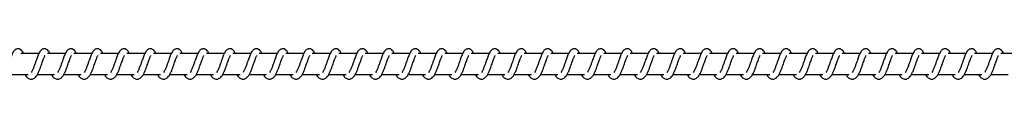
# Model space of a CAD drawing. Units: millimetres. Extents: x -21427 to 22888, y -3372 to 6360.
# Drawn here: x 19473 to 19938, y 4352 to 4366 of the extents above; entities that cross this region are included whole.
import ezdxf

# ---------------------------------------------------------------- set-up
doc = ezdxf.new("R2010")
doc.units = ezdxf.units.MM
doc.layers.add('Toestel 2D', color=7, linetype='Continuous', lineweight=20)

# ---------------------------------------------------------------- blocks, each defined once
blk = doc.blocks.new('VPL-14-RB1386H-40')
at = {"layer": 'Toestel 2D', "linetype": 'Continuous', "lineweight": 25}
for p, q in [((19482.1, 4364.21), (19473.61, 4364.21)), ((19494.6, 4364.21), (19486.11, 4364.21)), ((19507.11, 4364.21), (19498.62, 4364.21)), ((19519.62, 4364.21), (19511.13, 4364.21)), ((19532.13, 4364.21), (19523.63, 4364.21)), ((19544.63, 4364.21), (19536.14, 4364.21)), ((19557.14, 4364.21), (19548.65, 4364.21)), ((19569.65, 4364.21), (19561.15, 4364.21)), ((19582.15, 4364.21), (19573.66, 4364.21)), ((19594.66, 4364.21), (19586.16, 4364.21)), ((19607.16, 4364.21), (19598.67, 4364.21)), ((19619.67, 4364.21), (19611.18, 4364.21)), ((19632.18, 4364.21), (19623.69, 4364.21)), ((19644.68, 4364.21), (19636.19, 4364.21)), ((19657.19, 4364.21), (19648.7, 4364.21)), ((19669.7, 4364.21), (19661.21, 4364.21)), ((19682.2, 4364.21), (19673.71, 4364.21)), ((19694.71, 4364.21), (19686.22, 4364.21)), ((19707.22, 4364.21), (19698.72, 4364.21)), ((19719.72, 4364.21), (19711.23, 4364.21)), ((19732.23, 4364.21), (19723.74, 4364.21)), ((19744.74, 4364.21), (19736.24, 4364.21)), ((19757.24, 4364.21), (19748.75, 4364.21)), ((19769.75, 4364.21), (19761.26, 4364.21)), ((19782.26, 4364.21), (19773.76, 4364.21)), ((19794.76, 4364.21), (19786.27, 4364.21)), ((19807.27, 4364.21), (19798.78, 4364.21)), ((19819.78, 4364.21), (19811.29, 4364.21)), ((19832.28, 4364.21), (19823.79, 4364.21)), ((19844.79, 4364.21), (19836.3, 4364.21)), ((19857.3, 4364.21), (19848.8, 4364.21)), ((19869.8, 4364.21), (19861.31, 4364.21)), ((19882.31, 4364.21), (19873.82, 4364.21)), ((19894.82, 4364.21), (19886.32, 4364.21)), ((19907.32, 4364.21), (19898.83, 4364.21)), ((19919.83, 4364.21), (19911.34, 4364.21)), ((19932.34, 4364.21), (19923.84, 4364.21)), ((19944.84, 4364.21), (19936.35, 4364.21)), ((19468.81, 4354.21), (19477.02, 4354.21)), ((19481.31, 4354.21), (19489.53, 4354.21)), ((19493.82, 4354.21), (19502.04, 4354.21)), ((19506.33, 4354.21), (19514.54, 4354.21)), ((19518.83, 4354.21), (19527.05, 4354.21)), ((19531.34, 4354.21), (19539.56, 4354.21)), ((19543.84, 4354.21), (19552.07, 4354.21)), ((19556.35, 4354.21), (19564.57, 4354.21)), ((19568.86, 4354.21), (19577.08, 4354.21)), ((19581.36, 4354.21), (19589.58, 4354.21)), ((19593.87, 4354.21), (19602.09, 4354.21)), ((19606.38, 4354.21), (19614.6, 4354.21)), ((19618.88, 4354.21), (19627.1, 4354.21)), ((19631.39, 4354.21), (19639.61, 4354.21)), ((19643.9, 4354.21), (19652.12, 4354.21)), ((19656.4, 4354.21), (19664.62, 4354.21)), ((19668.91, 4354.21), (19677.13, 4354.21)), ((19681.42, 4354.21), (19689.64, 4354.21)), ((19693.92, 4354.21), (19702.14, 4354.21)), ((19706.43, 4354.21), (19714.65, 4354.21)), ((19718.94, 4354.21), (19727.16, 4354.21)), ((19731.44, 4354.21), (19739.66, 4354.21)), ((19743.95, 4354.21), (19752.17, 4354.21)), ((19756.46, 4354.21), (19764.68, 4354.21)), ((19768.96, 4354.21), (19777.18, 4354.21)), ((19781.47, 4354.21), (19789.69, 4354.21)), ((19793.98, 4354.21), (19802.2, 4354.21)), ((19806.48, 4354.21), (19814.7, 4354.21)), ((19818.99, 4354.21), (19827.21, 4354.21)), ((19831.5, 4354.21), (19839.72, 4354.21)), ((19844, 4354.21), (19852.22, 4354.21)), ((19856.51, 4354.21), (19864.73, 4354.21)), ((19869.02, 4354.21), (19877.24, 4354.21)), ((19881.52, 4354.21), (19889.74, 4354.21)), ((19894.03, 4354.21), (19902.25, 4354.21)), ((19906.54, 4354.21), (19914.76, 4354.21)), ((19919.04, 4354.21), (19927.26, 4354.21)), ((19931.55, 4354.21), (19939.77, 4354.21))]:
    blk.add_line(p, q, dxfattribs=at)
for points, knots in [([(19474.76, 4364.21), (19474.65, 4364.45), (19474.42, 4364.95), (19474, 4365.55), (19473.26, 4366.2), (19472.51, 4366.44), (19471.76, 4366.4), (19471.14, 4366.17), (19470.32, 4365.51), (19469.65, 4364.44), (19469.02, 4362.94), (19468.56, 4361.65), (19468.14, 4360.46), (19467.64, 4359.05), (19467.11, 4357.54), (19466.5, 4356.13), (19466.1, 4355.5), (19465.9, 4355.18)], [0, 0, 0, 0, 0.045241, 0.09731, 0.162731, 0.227155, 0.264663, 0.31037, 0.363051, 0.483622, 0.581373, 0.628465, 0.688742, 0.759851, 0.834986, 0.916303, 1, 1, 1, 1]), ([(19487.27, 4364.21), (19487.16, 4364.45), (19486.92, 4364.95), (19486.51, 4365.55), (19485.77, 4366.2), (19485.02, 4366.44), (19484.27, 4366.4), (19483.64, 4366.17), (19482.83, 4365.51), (19482.16, 4364.44), (19481.52, 4362.94), (19481.07, 4361.65), (19480.64, 4360.46), (19480.14, 4359.05), (19479.62, 4357.54), (19479.01, 4356.13), (19478.61, 4355.5), (19478.4, 4355.18)], [0, 0, 0, 0, 0.0452411, 0.0973104, 0.1626834, 0.2271544, 0.2646705, 0.3103777, 0.3630589, 0.4836292, 0.5813749, 0.6284666, 0.6887433, 0.7598526, 0.8349608, 0.9163027, 1, 1, 1, 1]), ([(19499.77, 4364.21), (19499.66, 4364.45), (19499.43, 4364.95), (19499.02, 4365.55), (19498.27, 4366.2), (19497.53, 4366.44), (19496.77, 4366.4), (19496.15, 4366.17), (19495.34, 4365.51), (19494.66, 4364.44), (19494.03, 4362.94), (19493.58, 4361.65), (19493.15, 4360.46), (19492.65, 4359.05), (19492.13, 4357.54), (19491.51, 4356.13), (19491.11, 4355.5), (19490.91, 4355.18)], [0, 0, 0, 0, 0.045233, 0.097276, 0.162695, 0.227164, 0.264671, 0.310386, 0.363057, 0.483633, 0.581376, 0.628467, 0.688742, 0.75985, 0.834956, 0.916296, 1, 1, 1, 1]), ([(19512.28, 4364.21), (19512.17, 4364.45), (19511.94, 4364.95), (19511.53, 4365.55), (19510.78, 4366.2), (19510.03, 4366.44), (19509.28, 4366.4), (19508.65, 4366.17), (19507.84, 4365.51), (19507.17, 4364.44), (19506.54, 4362.94), (19506.08, 4361.65), (19505.66, 4360.46), (19505.15, 4359.05), (19504.64, 4357.54), (19504.02, 4356.13), (19503.62, 4355.5), (19503.42, 4355.18)], [0, 0, 0, 0, 0.04524, 0.097275, 0.162694, 0.227172, 0.264679, 0.310386, 0.363066, 0.483634, 0.581383, 0.628474, 0.68875, 0.759857, 0.834964, 0.916304, 1, 1, 1, 1]), ([(19524.79, 4364.21), (19524.68, 4364.45), (19524.44, 4364.95), (19524.03, 4365.55), (19523.29, 4366.2), (19522.54, 4366.44), (19521.78, 4366.4), (19521.16, 4366.17), (19520.35, 4365.51), (19519.68, 4364.44), (19519.04, 4362.94), (19518.59, 4361.65), (19518.16, 4360.46), (19517.66, 4359.05), (19517.14, 4357.54), (19516.53, 4356.13), (19516.13, 4355.5), (19515.92, 4355.18)], [0, 0, 0, 0, 0.045241, 0.097275, 0.162695, 0.227165, 0.264673, 0.310387, 0.36306, 0.483636, 0.581381, 0.628472, 0.688748, 0.759856, 0.834963, 0.916304, 1, 1, 1, 1]), ([(19537.29, 4364.21), (19537.18, 4364.45), (19536.95, 4364.95), (19536.54, 4365.55), (19535.79, 4366.2), (19535.05, 4366.44), (19534.29, 4366.4), (19533.67, 4366.17), (19532.86, 4365.51), (19532.18, 4364.44), (19531.55, 4362.94), (19531.1, 4361.65), (19530.67, 4360.46), (19530.17, 4359.05), (19529.65, 4357.54), (19529.03, 4356.13), (19528.63, 4355.5), (19528.43, 4355.18)], [0, 0, 0, 0, 0.045233, 0.097276, 0.162695, 0.227164, 0.264671, 0.310386, 0.363057, 0.483633, 0.581376, 0.628467, 0.688742, 0.75985, 0.834956, 0.916296, 1, 1, 1, 1]), ([(19549.8, 4364.21), (19549.69, 4364.45), (19549.46, 4364.95), (19549.04, 4365.55), (19548.3, 4366.2), (19547.55, 4366.44), (19546.8, 4366.4), (19546.18, 4366.17), (19545.36, 4365.51), (19544.69, 4364.44), (19544.06, 4362.94), (19543.6, 4361.65), (19543.18, 4360.46), (19542.67, 4359.05), (19542.15, 4357.54), (19541.54, 4356.13), (19541.14, 4355.5), (19540.94, 4355.18)], [0, 0, 0, 0, 0.0452407, 0.0972757, 0.1626955, 0.2271742, 0.2646818, 0.3103328, 0.3630595, 0.4836285, 0.5813792, 0.6284705, 0.6887465, 0.759855, 0.8349625, 0.9163035, 1, 1, 1, 1]), ([(19562.31, 4364.21), (19562.2, 4364.45), (19561.96, 4364.95), (19561.55, 4365.55), (19560.81, 4366.2), (19560.06, 4366.44), (19559.3, 4366.4), (19558.68, 4366.17), (19557.87, 4365.51), (19557.2, 4364.44), (19556.56, 4362.94), (19556.11, 4361.65), (19555.68, 4360.46), (19555.18, 4359.05), (19554.66, 4357.54), (19554.05, 4356.13), (19553.65, 4355.5), (19553.44, 4355.18)], [0, 0, 0, 0, 0.045241, 0.097276, 0.162697, 0.227167, 0.264675, 0.310335, 0.363054, 0.483631, 0.581377, 0.628468, 0.688745, 0.759854, 0.834962, 0.916273, 1, 1, 1, 1]), ([(19574.81, 4364.21), (19574.7, 4364.45), (19574.47, 4364.95), (19574.06, 4365.55), (19573.31, 4366.2), (19572.57, 4366.44), (19571.81, 4366.4), (19571.19, 4366.17), (19570.37, 4365.51), (19569.7, 4364.44), (19569.07, 4362.94), (19568.62, 4361.65), (19568.19, 4360.46), (19567.69, 4359.05), (19567.17, 4357.54), (19566.55, 4356.13), (19566.15, 4355.5), (19565.95, 4355.18)], [0, 0, 0, 0, 0.045235, 0.09728, 0.162701, 0.227173, 0.264682, 0.310334, 0.363062, 0.483643, 0.58139, 0.628483, 0.68876, 0.759871, 0.83498, 0.916293, 1, 1, 1, 1]), ([(19587.32, 4364.21), (19587.21, 4364.45), (19586.98, 4364.95), (19586.56, 4365.55), (19585.82, 4366.2), (19585.07, 4366.44), (19584.32, 4366.4), (19583.7, 4366.17), (19582.88, 4365.51), (19582.21, 4364.44), (19581.58, 4362.94), (19581.12, 4361.65), (19580.7, 4360.46), (19580.19, 4359.05), (19579.67, 4357.54), (19579.06, 4356.13), (19578.66, 4355.5), (19578.46, 4355.18)], [0, 0, 0, 0, 0.045212, 0.097283, 0.162704, 0.227185, 0.264694, 0.310346, 0.363075, 0.483614, 0.581397, 0.628489, 0.688767, 0.759878, 0.834988, 0.916301, 1, 1, 1, 1]), ([(19599.83, 4364.21), (19599.72, 4364.45), (19599.48, 4364.95), (19599.07, 4365.55), (19598.32, 4366.2), (19597.58, 4366.44), (19596.82, 4366.4), (19596.2, 4366.17), (19595.39, 4365.51), (19594.72, 4364.44), (19594.08, 4362.94), (19593.63, 4361.65), (19593.21, 4360.46), (19592.7, 4359.05), (19592.18, 4357.54), (19591.57, 4356.13), (19591.17, 4355.5), (19590.96, 4355.18)], [0, 0, 0, 0, 0.0452124, 0.0972827, 0.1627045, 0.2271214, 0.264691, 0.3103517, 0.3630716, 0.483619, 0.5813958, 0.6284885, 0.6887375, 0.7598779, 0.8349878, 0.9163009, 1, 1, 1, 1]), ([(19612.33, 4364.21), (19612.22, 4364.45), (19611.99, 4364.95), (19611.58, 4365.55), (19610.83, 4366.2), (19610.09, 4366.44), (19609.33, 4366.4), (19608.71, 4366.17), (19607.89, 4365.51), (19607.22, 4364.44), (19606.59, 4362.94), (19606.13, 4361.65), (19605.71, 4360.46), (19605.2, 4359.05), (19604.69, 4357.54), (19604.07, 4356.13), (19603.67, 4355.5), (19603.47, 4355.18)], [0, 0, 0, 0, 0.045205, 0.097283, 0.162704, 0.227121, 0.26469, 0.310342, 0.36307, 0.483616, 0.581363, 0.628483, 0.688732, 0.759872, 0.834981, 0.916293, 1, 1, 1, 1]), ([(19624.84, 4364.21), (19624.73, 4364.45), (19624.5, 4364.95), (19624.08, 4365.55), (19623.34, 4366.2), (19622.59, 4366.44), (19621.84, 4366.4), (19621.22, 4366.17), (19620.4, 4365.51), (19619.73, 4364.44), (19619.1, 4362.94), (19618.64, 4361.65), (19618.22, 4360.46), (19617.71, 4359.05), (19617.19, 4357.54), (19616.58, 4356.13), (19616.18, 4355.5), (19615.98, 4355.18)], [0, 0, 0, 0, 0.045213, 0.097283, 0.162706, 0.227131, 0.264701, 0.310354, 0.363037, 0.483611, 0.581365, 0.628486, 0.688736, 0.759847, 0.834987, 0.9163, 1, 1, 1, 1]), ([(19637.34, 4364.21), (19637.24, 4364.45), (19637, 4364.95), (19636.59, 4365.55), (19635.84, 4366.2), (19635.1, 4366.44), (19634.35, 4366.4), (19633.72, 4366.17), (19632.91, 4365.51), (19632.24, 4364.44), (19631.61, 4362.94), (19631.15, 4361.65), (19630.73, 4360.46), (19630.22, 4359.05), (19629.7, 4357.54), (19629.09, 4356.13), (19628.69, 4355.5), (19628.48, 4355.18)], [0, 0, 0, 0, 0.045213, 0.097285, 0.162708, 0.227126, 0.264635, 0.310353, 0.363028, 0.483611, 0.581361, 0.628482, 0.688732, 0.759844, 0.834985, 0.916299, 1, 1, 1, 1]), ([(19649.85, 4364.21), (19649.74, 4364.45), (19649.51, 4364.95), (19649.1, 4365.55), (19648.35, 4366.2), (19647.61, 4366.44), (19646.85, 4366.4), (19646.23, 4366.17), (19645.42, 4365.51), (19644.74, 4364.44), (19644.11, 4362.94), (19643.66, 4361.65), (19643.23, 4360.46), (19642.73, 4359.05), (19642.21, 4357.54), (19641.59, 4356.13), (19641.19, 4355.5), (19640.99, 4355.18)], [0, 0, 0, 0, 0.045206, 0.097285, 0.162707, 0.227125, 0.264634, 0.310343, 0.363026, 0.483608, 0.581357, 0.62845, 0.688729, 0.759841, 0.83498, 0.9163, 1, 1, 1, 1]), ([(19662.36, 4364.21), (19662.25, 4364.45), (19662.02, 4364.95), (19661.6, 4365.55), (19660.86, 4366.2), (19660.11, 4366.44), (19659.36, 4366.4), (19658.73, 4366.17), (19657.92, 4365.51), (19657.25, 4364.44), (19656.62, 4362.94), (19656.16, 4361.65), (19655.74, 4360.46), (19655.23, 4359.05), (19654.71, 4357.54), (19654.1, 4356.13), (19653.7, 4355.5), (19653.5, 4355.18)], [0, 0, 0, 0, 0.045213, 0.097284, 0.162706, 0.227132, 0.264642, 0.31035, 0.363033, 0.483608, 0.581363, 0.628456, 0.688735, 0.759846, 0.834986, 0.9163, 1, 1, 1, 1]), ([(19674.86, 4364.21), (19674.76, 4364.45), (19674.52, 4364.95), (19674.11, 4365.55), (19673.36, 4366.2), (19672.62, 4366.44), (19671.86, 4366.4), (19671.24, 4366.17), (19670.43, 4365.51), (19669.76, 4364.44), (19669.12, 4362.94), (19668.67, 4361.65), (19668.24, 4360.46), (19667.74, 4359.05), (19667.22, 4357.54), (19666.61, 4356.13), (19666.21, 4355.5), (19666, 4355.18)], [0, 0, 0, 0, 0.045213, 0.097284, 0.162707, 0.227125, 0.264635, 0.310352, 0.363027, 0.48361, 0.58136, 0.628453, 0.688733, 0.759845, 0.834985, 0.916299, 1, 1, 1, 1]), ([(19687.37, 4364.21), (19687.26, 4364.45), (19687.03, 4364.95), (19686.62, 4365.55), (19685.87, 4366.2), (19685.13, 4366.44), (19684.37, 4366.4), (19683.75, 4366.17), (19682.94, 4365.51), (19682.26, 4364.44), (19681.63, 4362.94), (19681.18, 4361.65), (19680.75, 4360.46), (19680.25, 4359.05), (19679.72, 4357.54), (19679.11, 4356.13), (19678.71, 4355.5), (19678.51, 4355.18)], [0, 0, 0, 0, 0.045206, 0.097285, 0.162708, 0.227126, 0.264635, 0.310344, 0.363027, 0.48361, 0.581359, 0.628452, 0.688731, 0.759843, 0.83498, 0.9163, 1, 1, 1, 1]), ([(19699.88, 4364.21), (19699.77, 4364.45), (19699.54, 4364.95), (19699.12, 4365.55), (19698.38, 4366.2), (19697.63, 4366.44), (19696.88, 4366.4), (19696.25, 4366.17), (19695.44, 4365.51), (19694.77, 4364.44), (19694.14, 4362.94), (19693.68, 4361.65), (19693.26, 4360.46), (19692.75, 4359.05), (19692.23, 4357.54), (19691.62, 4356.13), (19691.22, 4355.5), (19691.02, 4355.18)], [0, 0, 0, 0, 0.045241, 0.097311, 0.162731, 0.227155, 0.264664, 0.310371, 0.363052, 0.483623, 0.581375, 0.628467, 0.688744, 0.759853, 0.834991, 0.916302, 1, 1, 1, 1]), ([(19712.39, 4364.21), (19712.28, 4364.45), (19712.04, 4364.95), (19711.63, 4365.55), (19710.89, 4366.2), (19710.14, 4366.44), (19709.38, 4366.4), (19708.76, 4366.17), (19707.95, 4365.51), (19707.28, 4364.44), (19706.64, 4362.94), (19706.19, 4361.65), (19705.76, 4360.46), (19705.26, 4359.05), (19704.74, 4357.54), (19704.12, 4356.13), (19703.72, 4355.5), (19703.52, 4355.18)], [0, 0, 0, 0, 0.045241, 0.09731, 0.162683, 0.227154, 0.264663, 0.310378, 0.363051, 0.483629, 0.581375, 0.628467, 0.688743, 0.759853, 0.834961, 0.916303, 1, 1, 1, 1]), ([(19724.89, 4364.21), (19724.78, 4364.45), (19724.55, 4364.95), (19724.14, 4365.55), (19723.39, 4366.2), (19722.64, 4366.44), (19721.89, 4366.4), (19721.27, 4366.17), (19720.45, 4365.51), (19719.78, 4364.44), (19719.15, 4362.94), (19718.7, 4361.65), (19718.27, 4360.46), (19717.77, 4359.05), (19717.25, 4357.54), (19716.63, 4356.13), (19716.23, 4355.5), (19716.03, 4355.18)], [0, 0, 0, 0, 0.045233, 0.097276, 0.162695, 0.227165, 0.264673, 0.310379, 0.363059, 0.483636, 0.58138, 0.62847, 0.688746, 0.759854, 0.834958, 0.916304, 1, 1, 1, 1]), ([(19737.4, 4364.21), (19737.29, 4364.45), (19737.05, 4364.95), (19736.64, 4365.55), (19735.9, 4366.2), (19735.15, 4366.44), (19734.4, 4366.4), (19733.77, 4366.17), (19732.96, 4365.51), (19732.29, 4364.44), (19731.66, 4362.94), (19731.2, 4361.65), (19730.78, 4360.46), (19730.27, 4359.05), (19729.75, 4357.54), (19729.14, 4356.13), (19728.74, 4355.5), (19728.53, 4355.18)], [0, 0, 0, 0, 0.04524, 0.097275, 0.162694, 0.227172, 0.26468, 0.310386, 0.363067, 0.483635, 0.581385, 0.628476, 0.688749, 0.759857, 0.834964, 0.916304, 1, 1, 1, 1]), ([(19749.9, 4364.21), (19749.8, 4364.45), (19749.56, 4364.95), (19749.15, 4365.55), (19748.4, 4366.2), (19747.66, 4366.44), (19746.9, 4366.4), (19746.28, 4366.17), (19745.47, 4365.51), (19744.8, 4364.44), (19744.16, 4362.94), (19743.71, 4361.65), (19743.28, 4360.46), (19742.78, 4359.05), (19742.26, 4357.54), (19741.64, 4356.13), (19741.24, 4355.5), (19741.04, 4355.18)], [0, 0, 0, 0, 0.045241, 0.097275, 0.162695, 0.227165, 0.264673, 0.310387, 0.36306, 0.483636, 0.581381, 0.628472, 0.688748, 0.759856, 0.834963, 0.916304, 1, 1, 1, 1]), ([(19762.41, 4364.21), (19762.3, 4364.45), (19762.07, 4364.95), (19761.66, 4365.55), (19760.91, 4366.2), (19760.16, 4366.44), (19759.41, 4366.4), (19758.79, 4366.17), (19757.97, 4365.51), (19757.3, 4364.44), (19756.67, 4362.94), (19756.22, 4361.65), (19755.79, 4360.46), (19755.29, 4359.05), (19754.77, 4357.54), (19754.15, 4356.13), (19753.75, 4355.5), (19753.55, 4355.18)], [0, 0, 0, 0, 0.04524, 0.097275, 0.162703, 0.227173, 0.26468, 0.310331, 0.363057, 0.483634, 0.581378, 0.628469, 0.688745, 0.759853, 0.834958, 0.916304, 1, 1, 1, 1]), ([(19774.92, 4364.21), (19774.81, 4364.45), (19774.57, 4364.95), (19774.16, 4365.55), (19773.42, 4366.2), (19772.67, 4366.44), (19771.92, 4366.4), (19771.3, 4366.17), (19770.48, 4365.51), (19769.81, 4364.44), (19769.18, 4362.94), (19768.72, 4361.65), (19768.3, 4360.46), (19767.79, 4359.05), (19767.27, 4357.54), (19766.66, 4356.13), (19766.26, 4355.5), (19766.05, 4355.18)], [0, 0, 0, 0, 0.045241, 0.097276, 0.162696, 0.227175, 0.264682, 0.310334, 0.36306, 0.48363, 0.581381, 0.628472, 0.688746, 0.759854, 0.834962, 0.916303, 1, 1, 1, 1]), ([(19787.42, 4364.21), (19787.32, 4364.45), (19787.08, 4364.95), (19786.67, 4365.55), (19785.92, 4366.2), (19785.18, 4366.44), (19784.42, 4366.4), (19783.8, 4366.17), (19782.99, 4365.51), (19782.32, 4364.44), (19781.68, 4362.94), (19781.23, 4361.65), (19780.8, 4360.46), (19780.3, 4359.05), (19779.78, 4357.54), (19779.17, 4356.13), (19778.76, 4355.5), (19778.56, 4355.18)], [0, 0, 0, 0, 0.045233, 0.097277, 0.162696, 0.227166, 0.264674, 0.310333, 0.363051, 0.483628, 0.581373, 0.628464, 0.68874, 0.759848, 0.834955, 0.916266, 1, 1, 1, 1]), ([(19799.93, 4364.21), (19799.82, 4364.45), (19799.59, 4364.95), (19799.18, 4365.55), (19798.43, 4366.2), (19797.68, 4366.44), (19796.93, 4366.4), (19796.31, 4366.17), (19795.49, 4365.51), (19794.82, 4364.44), (19794.19, 4362.94), (19793.74, 4361.65), (19793.31, 4360.46), (19792.81, 4359.05), (19792.29, 4357.54), (19791.67, 4356.13), (19791.27, 4355.5), (19791.07, 4355.18)], [0, 0, 0, 0, 0.045212, 0.097282, 0.162711, 0.227183, 0.264691, 0.310343, 0.363071, 0.483651, 0.581398, 0.62849, 0.688767, 0.759877, 0.834984, 0.916302, 1, 1, 1, 1]), ([(19812.44, 4364.21), (19812.33, 4364.45), (19812.1, 4364.95), (19811.68, 4365.55), (19810.94, 4366.2), (19810.19, 4366.44), (19809.44, 4366.4), (19808.81, 4366.17), (19808, 4365.51), (19807.33, 4364.44), (19806.69, 4362.94), (19806.24, 4361.65), (19805.82, 4360.46), (19805.31, 4359.05), (19804.79, 4357.54), (19804.18, 4356.13), (19803.78, 4355.5), (19803.58, 4355.18)], [0, 0, 0, 0, 0.045212, 0.097282, 0.162704, 0.227129, 0.264699, 0.310351, 0.363079, 0.483618, 0.581395, 0.628492, 0.688738, 0.759878, 0.834988, 0.916301, 1, 1, 1, 1]), ([(19824.94, 4364.21), (19824.84, 4364.45), (19824.6, 4364.95), (19824.19, 4365.55), (19823.44, 4366.2), (19822.7, 4366.44), (19821.94, 4366.4), (19821.32, 4366.17), (19820.5, 4365.51), (19819.84, 4364.44), (19819.2, 4362.94), (19818.75, 4361.65), (19818.33, 4360.46), (19817.82, 4359.05), (19817.3, 4357.54), (19816.68, 4356.13), (19816.29, 4355.5), (19816.08, 4355.18)], [0, 0, 0, 0, 0.045205, 0.097283, 0.162704, 0.227121, 0.26469, 0.31035, 0.36307, 0.483616, 0.581363, 0.628483, 0.688732, 0.759872, 0.834981, 0.916293, 1, 1, 1, 1]), ([(19837.45, 4364.21), (19837.34, 4364.45), (19837.11, 4364.95), (19836.69, 4365.55), (19835.95, 4366.2), (19835.21, 4366.44), (19834.45, 4366.4), (19833.83, 4366.17), (19833.01, 4365.51), (19832.34, 4364.44), (19831.71, 4362.94), (19831.25, 4361.65), (19830.83, 4360.46), (19830.33, 4359.05), (19829.8, 4357.54), (19829.19, 4356.13), (19828.79, 4355.5), (19828.59, 4355.18)], [0, 0, 0, 0, 0.045212, 0.0972818, 0.162711, 0.2271273, 0.2646966, 0.3103486, 0.3630765, 0.4836227, 0.5813696, 0.6284897, 0.6887382, 0.7598483, 0.8349836, 0.9163016, 1, 1, 1, 1]), ([(19849.96, 4364.21), (19849.85, 4364.45), (19849.62, 4364.95), (19849.2, 4365.55), (19848.46, 4366.2), (19847.71, 4366.44), (19846.96, 4366.4), (19846.33, 4366.17), (19845.52, 4365.51), (19844.85, 4364.44), (19844.22, 4362.94), (19843.76, 4361.65), (19843.34, 4360.46), (19842.83, 4359.05), (19842.31, 4357.54), (19841.7, 4356.13), (19841.3, 4355.5), (19841.1, 4355.18)], [0, 0, 0, 0, 0.045213, 0.097284, 0.162707, 0.227133, 0.264703, 0.310356, 0.363039, 0.483614, 0.581363, 0.628484, 0.688734, 0.759846, 0.834986, 0.9163, 1, 1, 1, 1]), ([(19862.46, 4364.21), (19862.35, 4364.45), (19862.12, 4364.95), (19861.71, 4365.55), (19860.96, 4366.2), (19860.22, 4366.44), (19859.46, 4366.4), (19858.84, 4366.17), (19858.03, 4365.51), (19857.36, 4364.44), (19856.72, 4362.94), (19856.27, 4361.65), (19855.84, 4360.46), (19855.34, 4359.05), (19854.82, 4357.54), (19854.2, 4356.13), (19853.8, 4355.5), (19853.6, 4355.18)], [0, 0, 0, 0, 0.045206, 0.097285, 0.162707, 0.227125, 0.264634, 0.310351, 0.363025, 0.483608, 0.581356, 0.628477, 0.688727, 0.759838, 0.834978, 0.916292, 1, 1, 1, 1]), ([(19874.97, 4364.21), (19874.86, 4364.45), (19874.63, 4364.95), (19874.21, 4365.55), (19873.47, 4366.2), (19872.72, 4366.44), (19871.97, 4366.4), (19871.35, 4366.17), (19870.53, 4365.51), (19869.86, 4364.44), (19869.23, 4362.94), (19868.78, 4361.65), (19868.35, 4360.46), (19867.85, 4359.05), (19867.32, 4357.54), (19866.71, 4356.13), (19866.31, 4355.5), (19866.11, 4355.18)], [0, 0, 0, 0, 0.045213, 0.097284, 0.162706, 0.227132, 0.264641, 0.31035, 0.363032, 0.483606, 0.581361, 0.628454, 0.688733, 0.759844, 0.834981, 0.9163, 1, 1, 1, 1]), ([(19887.48, 4364.21), (19887.37, 4364.45), (19887.13, 4364.95), (19886.72, 4365.55), (19885.98, 4366.2), (19885.23, 4366.44), (19884.48, 4366.4), (19883.85, 4366.17), (19883.04, 4365.51), (19882.37, 4364.44), (19881.74, 4362.94), (19881.28, 4361.65), (19880.86, 4360.46), (19880.35, 4359.05), (19879.83, 4357.54), (19879.22, 4356.13), (19878.82, 4355.5), (19878.61, 4355.18)], [0, 0, 0, 0, 0.045213, 0.097284, 0.162708, 0.227126, 0.264643, 0.310352, 0.363027, 0.48361, 0.58136, 0.628453, 0.688733, 0.759845, 0.834985, 0.916299, 1, 1, 1, 1]), ([(19899.98, 4364.21), (19899.87, 4364.45), (19899.64, 4364.95), (19899.23, 4365.55), (19898.48, 4366.2), (19897.74, 4366.44), (19896.98, 4366.4), (19896.36, 4366.17), (19895.55, 4365.51), (19894.88, 4364.44), (19894.24, 4362.94), (19893.79, 4361.65), (19893.36, 4360.46), (19892.86, 4359.05), (19892.34, 4357.54), (19891.72, 4356.13), (19891.32, 4355.5), (19891.12, 4355.18)], [0, 0, 0, 0, 0.045206, 0.097285, 0.162707, 0.227124, 0.264634, 0.31035, 0.363025, 0.483607, 0.581356, 0.628449, 0.688727, 0.759839, 0.834978, 0.916292, 1, 1, 1, 1]), ([(19912.49, 4364.21), (19912.38, 4364.45), (19912.15, 4364.95), (19911.73, 4365.55), (19910.99, 4366.2), (19910.24, 4366.44), (19909.49, 4366.4), (19908.87, 4366.17), (19908.05, 4365.51), (19907.38, 4364.44), (19906.75, 4362.94), (19906.3, 4361.65), (19905.87, 4360.46), (19905.37, 4359.05), (19904.84, 4357.54), (19904.23, 4356.13), (19903.83, 4355.5), (19903.63, 4355.18)], [0, 0, 0, 0, 0.045241, 0.097311, 0.162731, 0.227155, 0.264664, 0.310371, 0.363052, 0.483623, 0.581375, 0.628467, 0.688744, 0.759853, 0.834991, 0.916302, 1, 1, 1, 1]), ([(19925, 4364.21), (19924.89, 4364.45), (19924.65, 4364.95), (19924.24, 4365.55), (19923.5, 4366.2), (19922.75, 4366.44), (19922, 4366.4), (19921.37, 4366.17), (19920.56, 4365.51), (19919.89, 4364.44), (19919.25, 4362.94), (19918.8, 4361.65), (19918.38, 4360.46), (19917.87, 4359.05), (19917.35, 4357.54), (19916.74, 4356.13), (19916.34, 4355.5), (19916.13, 4355.18)], [0, 0, 0, 0, 0.045242, 0.097311, 0.162732, 0.227148, 0.264656, 0.310372, 0.363046, 0.483625, 0.581371, 0.628464, 0.688741, 0.759851, 0.834959, 0.916302, 1, 1, 1, 1]), ([(19937.5, 4364.21), (19937.39, 4364.45), (19937.16, 4364.95), (19936.75, 4365.55), (19936, 4366.2), (19935.26, 4366.44), (19934.5, 4366.4), (19933.88, 4366.17), (19933.07, 4365.51), (19932.4, 4364.44), (19931.76, 4362.94), (19931.31, 4361.65), (19930.88, 4360.46), (19930.38, 4359.05), (19929.86, 4357.54), (19929.24, 4356.13), (19928.84, 4355.5), (19928.64, 4355.18)], [0, 0, 0, 0, 0.045233, 0.097276, 0.162695, 0.227164, 0.264671, 0.310386, 0.363057, 0.483633, 0.581376, 0.628467, 0.688742, 0.75985, 0.834956, 0.916296, 1, 1, 1, 1]), ([(19475.58, 4354.21), (19475.65, 4354.07), (19476.04, 4353.32), (19476.9, 4352.4), (19478.03, 4351.99), (19478.75, 4352.02), (19479.26, 4352.14), (19480, 4352.49), (19481, 4353.53), (19481.53, 4354.53), (19482.24, 4356.02), (19482.77, 4357.46), (19483.34, 4359.1), (19483.95, 4360.8), (19484.45, 4362.19), (19484.78, 4362.91), (19484.9, 4363.1), (19484.94, 4363.17)], [0, 0, 0, 0, 0.0276, 0.139825, 0.239623, 0.262502, 0.301887, 0.35751, 0.426806, 0.519914, 0.603344, 0.674436, 0.737056, 0.840297, 0.920059, 0.973241, 1, 1, 1, 1]), ([(19488.08, 4354.21), (19488.16, 4354.07), (19488.55, 4353.32), (19489.41, 4352.4), (19490.54, 4351.99), (19491.26, 4352.02), (19491.77, 4352.14), (19492.5, 4352.49), (19493.5, 4353.53), (19494.04, 4354.53), (19494.75, 4356.02), (19495.27, 4357.46), (19495.85, 4359.1), (19496.46, 4360.8), (19496.96, 4362.19), (19497.29, 4362.91), (19497.41, 4363.1), (19497.45, 4363.17)], [0, 0, 0, 0, 0.027634, 0.139817, 0.239617, 0.262495, 0.301872, 0.357504, 0.4268, 0.519909, 0.603335, 0.67443, 0.737051, 0.840293, 0.920081, 0.973241, 1, 1, 1, 1]), ([(19500.59, 4354.21), (19500.67, 4354.07), (19501.06, 4353.32), (19501.92, 4352.4), (19503.05, 4351.99), (19503.76, 4352.02), (19504.28, 4352.14), (19505.01, 4352.49), (19506.01, 4353.53), (19506.54, 4354.53), (19507.26, 4356.02), (19507.78, 4357.46), (19508.35, 4359.1), (19508.96, 4360.8), (19509.46, 4362.19), (19509.79, 4362.91), (19509.91, 4363.1), (19509.95, 4363.17)], [0, 0, 0, 0, 0.027634, 0.139816, 0.239615, 0.262493, 0.301922, 0.3575, 0.42679, 0.519898, 0.60336, 0.674423, 0.737044, 0.840316, 0.920072, 0.973231, 1, 1, 1, 1]), ([(19513.1, 4354.21), (19513.17, 4354.07), (19513.57, 4353.32), (19514.42, 4352.4), (19515.55, 4351.99), (19516.27, 4352.02), (19516.79, 4352.14), (19517.52, 4352.49), (19518.52, 4353.53), (19519.05, 4354.53), (19519.77, 4356.02), (19520.29, 4357.46), (19520.86, 4359.1), (19521.47, 4360.8), (19521.97, 4362.19), (19522.3, 4362.91), (19522.42, 4363.1), (19522.46, 4363.17)], [0, 0, 0, 0, 0.027634, 0.139816, 0.239615, 0.262493, 0.301931, 0.357501, 0.426796, 0.519905, 0.603367, 0.67443, 0.737079, 0.84032, 0.920082, 0.973241, 1, 1, 1, 1]), ([(19525.6, 4354.21), (19525.68, 4354.07), (19526.07, 4353.32), (19526.93, 4352.4), (19528.06, 4351.99), (19528.78, 4352.02), (19529.29, 4352.14), (19530.02, 4352.49), (19531.02, 4353.53), (19531.56, 4354.53), (19532.27, 4356.02), (19532.79, 4357.46), (19533.37, 4359.1), (19533.98, 4360.8), (19534.47, 4362.19), (19534.81, 4362.91), (19534.93, 4363.1), (19534.97, 4363.17)], [0, 0, 0, 0, 0.027634, 0.139816, 0.239615, 0.262494, 0.301923, 0.357501, 0.426797, 0.519906, 0.603363, 0.674429, 0.737078, 0.84032, 0.920081, 0.973241, 1, 1, 1, 1]), ([(19538.11, 4354.21), (19538.19, 4354.07), (19538.58, 4353.32), (19539.43, 4352.4), (19540.57, 4351.99), (19541.28, 4352.02), (19541.8, 4352.14), (19542.53, 4352.49), (19543.53, 4353.53), (19544.06, 4354.53), (19544.78, 4356.02), (19545.3, 4357.46), (19545.88, 4359.1), (19546.48, 4360.8), (19546.98, 4362.19), (19547.31, 4362.91), (19547.43, 4363.1), (19547.47, 4363.17)], [0, 0, 0, 0, 0.027628, 0.139817, 0.239616, 0.262495, 0.301924, 0.357502, 0.426791, 0.5199, 0.603362, 0.674425, 0.737074, 0.840316, 0.920072, 0.973231, 1, 1, 1, 1]), ([(19550.62, 4354.21), (19550.69, 4354.07), (19551.08, 4353.32), (19551.94, 4352.4), (19553.07, 4351.99), (19553.79, 4352.02), (19554.3, 4352.14), (19555.04, 4352.49), (19556.04, 4353.53), (19556.57, 4354.53), (19557.29, 4356.02), (19557.81, 4357.46), (19558.38, 4359.1), (19558.99, 4360.8), (19559.49, 4362.19), (19559.82, 4362.91), (19559.94, 4363.1), (19559.98, 4363.17)], [0, 0, 0, 0, 0.027634, 0.139816, 0.239615, 0.262493, 0.301931, 0.357501, 0.426796, 0.519905, 0.603367, 0.67443, 0.737079, 0.84032, 0.920082, 0.973241, 1, 1, 1, 1]), ([(19563.12, 4354.21), (19563.2, 4354.07), (19563.59, 4353.32), (19564.45, 4352.4), (19565.58, 4351.99), (19566.3, 4352.02), (19566.81, 4352.14), (19567.54, 4352.49), (19568.54, 4353.53), (19569.08, 4354.53), (19569.79, 4356.02), (19570.31, 4357.46), (19570.89, 4359.1), (19571.5, 4360.8), (19571.99, 4362.19), (19572.32, 4362.91), (19572.44, 4363.1), (19572.49, 4363.17)], [0, 0, 0, 0, 0.027634, 0.139816, 0.239615, 0.262494, 0.301923, 0.357501, 0.426797, 0.519906, 0.603363, 0.674429, 0.737078, 0.84032, 0.920081, 0.973241, 1, 1, 1, 1]), ([(19575.63, 4354.21), (19575.71, 4354.07), (19576.1, 4353.32), (19576.95, 4352.4), (19578.09, 4351.99), (19578.8, 4352.02), (19579.32, 4352.14), (19580.05, 4352.49), (19581.05, 4353.53), (19581.58, 4354.53), (19582.3, 4356.02), (19582.82, 4357.46), (19583.4, 4359.1), (19584, 4360.8), (19584.5, 4362.19), (19584.83, 4362.91), (19584.95, 4363.1), (19584.99, 4363.17)], [0, 0, 0, 0, 0.027628, 0.139817, 0.239616, 0.262495, 0.301924, 0.357502, 0.426791, 0.5199, 0.603362, 0.674425, 0.737074, 0.840316, 0.920072, 0.973231, 1, 1, 1, 1]), ([(19588.14, 4354.21), (19588.21, 4354.07), (19588.6, 4353.32), (19589.46, 4352.4), (19590.59, 4351.99), (19591.31, 4352.02), (19591.82, 4352.14), (19592.55, 4352.49), (19593.56, 4353.53), (19594.09, 4354.53), (19594.81, 4356.02), (19595.32, 4357.46), (19595.9, 4359.1), (19596.51, 4360.8), (19597.01, 4362.19), (19597.34, 4362.91), (19597.46, 4363.1), (19597.5, 4363.17)], [0, 0, 0, 0, 0.027634, 0.13986, 0.239607, 0.262485, 0.301915, 0.357494, 0.42679, 0.519899, 0.603363, 0.674426, 0.737076, 0.840318, 0.920081, 0.973241, 1, 1, 1, 1]), ([(19600.64, 4354.21), (19600.72, 4354.07), (19601.11, 4353.32), (19601.97, 4352.4), (19603.1, 4351.99), (19603.82, 4352.02), (19604.33, 4352.14), (19605.06, 4352.49), (19606.06, 4353.53), (19606.6, 4354.53), (19607.31, 4356.02), (19607.83, 4357.46), (19608.41, 4359.1), (19609.02, 4360.8), (19609.51, 4362.19), (19609.84, 4362.91), (19609.96, 4363.1), (19610, 4363.17)], [0, 0, 0, 0, 0.027634, 0.13986, 0.239607, 0.262539, 0.301916, 0.357495, 0.426791, 0.519934, 0.603359, 0.674426, 0.737075, 0.840318, 0.920081, 0.973241, 1, 1, 1, 1]), ([(19613.15, 4354.21), (19613.23, 4354.07), (19613.62, 4353.32), (19614.48, 4352.4), (19615.6, 4351.99), (19616.33, 4352.02), (19616.84, 4352.14), (19617.57, 4352.49), (19618.57, 4353.53), (19619.1, 4354.53), (19619.82, 4356.02), (19620.34, 4357.46), (19620.92, 4359.1), (19621.52, 4360.8), (19622.02, 4362.19), (19622.35, 4362.91), (19622.47, 4363.1), (19622.51, 4363.17)], [0, 0, 0, 0, 0.027595, 0.139832, 0.239582, 0.262514, 0.301893, 0.357474, 0.426766, 0.519912, 0.603345, 0.674411, 0.737063, 0.840309, 0.920068, 0.97323, 1, 1, 1, 1]), ([(19625.66, 4354.21), (19625.73, 4354.07), (19626.12, 4353.32), (19626.98, 4352.4), (19628.11, 4351.99), (19628.83, 4352.02), (19629.34, 4352.14), (19630.07, 4352.49), (19631.07, 4353.53), (19631.61, 4354.53), (19632.32, 4356.02), (19632.84, 4357.46), (19633.42, 4359.1), (19634.03, 4360.8), (19634.53, 4362.19), (19634.86, 4362.91), (19634.98, 4363.1), (19635.02, 4363.17)], [0, 0, 0, 0, 0.027601, 0.13983, 0.239579, 0.262512, 0.30189, 0.35747, 0.426768, 0.519914, 0.603347, 0.674412, 0.737064, 0.840309, 0.920074, 0.973259, 1, 1, 1, 1]), ([(19638.16, 4354.21), (19638.24, 4354.07), (19638.63, 4353.32), (19639.49, 4352.4), (19640.62, 4351.99), (19641.34, 4352.02), (19641.85, 4352.14), (19642.58, 4352.49), (19643.58, 4353.53), (19644.12, 4354.53), (19644.83, 4356.02), (19645.35, 4357.46), (19645.93, 4359.1), (19646.54, 4360.8), (19647.03, 4362.19), (19647.37, 4362.91), (19647.48, 4363.1), (19647.52, 4363.17)], [0, 0, 0, 0, 0.027601, 0.139831, 0.23958, 0.262512, 0.301891, 0.357471, 0.426769, 0.519915, 0.603343, 0.674411, 0.737063, 0.840309, 0.920074, 0.973259, 1, 1, 1, 1]), ([(19650.67, 4354.21), (19650.75, 4354.07), (19651.13, 4353.32), (19652, 4352.4), (19653.13, 4351.99), (19653.84, 4352.02), (19654.36, 4352.14), (19655.09, 4352.49), (19656.09, 4353.53), (19656.62, 4354.53), (19657.34, 4356.02), (19657.86, 4357.46), (19658.43, 4359.1), (19659.04, 4360.8), (19659.54, 4362.19), (19659.87, 4362.91), (19659.99, 4363.1), (19660.03, 4363.17)], [0, 0, 0, 0, 0.027594, 0.139829, 0.23963, 0.262509, 0.301886, 0.357466, 0.426756, 0.5199, 0.603332, 0.674395, 0.737046, 0.840289, 0.920047, 0.973231, 1, 1, 1, 1]), ([(19663.18, 4354.21), (19663.25, 4354.07), (19663.64, 4353.32), (19664.5, 4352.4), (19665.63, 4351.99), (19666.35, 4352.02), (19666.86, 4352.14), (19667.6, 4352.49), (19668.59, 4353.53), (19669.13, 4354.53), (19669.84, 4356.02), (19670.36, 4357.46), (19670.94, 4359.1), (19671.55, 4360.8), (19672.05, 4362.19), (19672.38, 4362.91), (19672.5, 4363.1), (19672.54, 4363.17)], [0, 0, 0, 0, 0.027601, 0.139827, 0.239628, 0.262507, 0.301885, 0.357517, 0.426764, 0.519907, 0.603333, 0.6744, 0.73705, 0.840294, 0.920057, 0.973241, 1, 1, 1, 1]), ([(19675.68, 4354.21), (19675.76, 4354.07), (19676.15, 4353.32), (19677.01, 4352.4), (19678.14, 4351.99), (19678.86, 4352.02), (19679.37, 4352.14), (19680.1, 4352.49), (19681.1, 4353.53), (19681.64, 4354.53), (19682.35, 4356.02), (19682.87, 4357.46), (19683.45, 4359.1), (19684.06, 4360.8), (19684.55, 4362.19), (19684.89, 4362.91), (19685.01, 4363.1), (19685.05, 4363.17)], [0, 0, 0, 0, 0.027601, 0.139827, 0.239628, 0.262507, 0.301885, 0.357517, 0.426764, 0.519907, 0.603333, 0.6744, 0.73705, 0.840294, 0.920057, 0.973241, 1, 1, 1, 1]), ([(19688.19, 4354.21), (19688.27, 4354.07), (19688.65, 4353.32), (19689.52, 4352.4), (19690.65, 4351.99), (19691.36, 4352.02), (19691.88, 4352.14), (19692.61, 4352.49), (19693.61, 4353.53), (19694.14, 4354.53), (19694.86, 4356.02), (19695.38, 4357.46), (19695.95, 4359.1), (19696.56, 4360.8), (19697.06, 4362.19), (19697.39, 4362.91), (19697.51, 4363.1), (19697.55, 4363.17)], [0, 0, 0, 0, 0.0276005, 0.1398338, 0.2396339, 0.2625126, 0.3018897, 0.3575217, 0.4267612, 0.5199038, 0.6033348, 0.6744276, 0.7370484, 0.8402909, 0.9200476, 0.973231, 1, 1, 1, 1]), ([(19700.7, 4354.21), (19700.77, 4354.07), (19701.16, 4353.32), (19702.02, 4352.4), (19703.15, 4351.99), (19703.87, 4352.02), (19704.38, 4352.14), (19705.12, 4352.49), (19706.12, 4353.53), (19706.65, 4354.53), (19707.36, 4356.02), (19707.89, 4357.46), (19708.46, 4359.1), (19709.07, 4360.8), (19709.57, 4362.19), (19709.9, 4362.91), (19710.02, 4363.1), (19710.06, 4363.17)], [0, 0, 0, 0, 0.0276002, 0.1398246, 0.2396234, 0.2625019, 0.3018785, 0.3575097, 0.4268051, 0.5199136, 0.6033384, 0.6744332, 0.7370532, 0.8402945, 0.9200818, 0.9732412, 1, 1, 1, 1]), ([(19713.2, 4354.21), (19713.28, 4354.07), (19713.67, 4353.32), (19714.53, 4352.4), (19715.66, 4351.99), (19716.38, 4352.02), (19716.89, 4352.14), (19717.62, 4352.49), (19718.62, 4353.53), (19719.16, 4354.53), (19719.87, 4356.02), (19720.39, 4357.46), (19720.97, 4359.1), (19721.58, 4360.8), (19722.07, 4362.19), (19722.4, 4362.91), (19722.52, 4363.1), (19722.56, 4363.17)], [0, 0, 0, 0, 0.027634, 0.139817, 0.239616, 0.262495, 0.301872, 0.357504, 0.4268, 0.519909, 0.603334, 0.674427, 0.737048, 0.840319, 0.920081, 0.973241, 1, 1, 1, 1]), ([(19725.71, 4354.21), (19725.79, 4354.07), (19726.18, 4353.32), (19727.03, 4352.4), (19728.17, 4351.99), (19728.88, 4352.02), (19729.4, 4352.14), (19730.13, 4352.49), (19731.13, 4353.53), (19731.66, 4354.53), (19732.38, 4356.02), (19732.9, 4357.46), (19733.47, 4359.1), (19734.08, 4360.8), (19734.58, 4362.19), (19734.91, 4362.91), (19735.03, 4363.1), (19735.07, 4363.17)], [0, 0, 0, 0, 0.027634, 0.139815, 0.239622, 0.2625, 0.301929, 0.357507, 0.426796, 0.519904, 0.603365, 0.674428, 0.737047, 0.840317, 0.920072, 0.973231, 1, 1, 1, 1]), ([(19738.21, 4354.21), (19738.29, 4354.07), (19738.68, 4353.32), (19739.54, 4352.4), (19740.67, 4351.99), (19741.39, 4352.02), (19741.9, 4352.14), (19742.63, 4352.49), (19743.64, 4353.53), (19744.17, 4354.53), (19744.88, 4356.02), (19745.4, 4357.46), (19745.98, 4359.1), (19746.59, 4360.8), (19747.09, 4362.19), (19747.42, 4362.91), (19747.54, 4363.1), (19747.58, 4363.17)], [0, 0, 0, 0, 0.027634, 0.139816, 0.239615, 0.262494, 0.301923, 0.357501, 0.426797, 0.519906, 0.603363, 0.674429, 0.737078, 0.84032, 0.920081, 0.973241, 1, 1, 1, 1]), ([(19750.72, 4354.21), (19750.8, 4354.07), (19751.19, 4353.32), (19752.05, 4352.4), (19753.18, 4351.99), (19753.9, 4352.02), (19754.41, 4352.14), (19755.14, 4352.49), (19756.14, 4353.53), (19756.67, 4354.53), (19757.39, 4356.02), (19757.91, 4357.46), (19758.49, 4359.1), (19759.1, 4360.8), (19759.59, 4362.19), (19759.92, 4362.91), (19760.04, 4363.1), (19760.08, 4363.17)], [0, 0, 0, 0, 0.027634, 0.139817, 0.239617, 0.262496, 0.301925, 0.357503, 0.4268, 0.519909, 0.603367, 0.67443, 0.73708, 0.840325, 0.920081, 0.973241, 1, 1, 1, 1]), ([(19763.23, 4354.21), (19763.31, 4354.07), (19763.7, 4353.32), (19764.55, 4352.4), (19765.68, 4351.99), (19766.4, 4352.02), (19766.92, 4352.14), (19767.65, 4352.49), (19768.65, 4353.53), (19769.18, 4354.53), (19769.9, 4356.02), (19770.42, 4357.46), (19771, 4359.1), (19771.6, 4360.8), (19772.1, 4362.19), (19772.43, 4362.91), (19772.55, 4363.1), (19772.59, 4363.17)], [0, 0, 0, 0, 0.027634, 0.139815, 0.239622, 0.262492, 0.301929, 0.357507, 0.426795, 0.519904, 0.603365, 0.674427, 0.737076, 0.840317, 0.920072, 0.973231, 1, 1, 1, 1]), ([(19775.73, 4354.21), (19775.81, 4354.07), (19776.2, 4353.32), (19777.06, 4352.4), (19778.19, 4351.99), (19778.91, 4352.02), (19779.42, 4352.14), (19780.15, 4352.49), (19781.15, 4353.53), (19781.69, 4354.53), (19782.4, 4356.02), (19782.92, 4357.46), (19783.5, 4359.1), (19784.11, 4360.8), (19784.61, 4362.19), (19784.94, 4362.91), (19785.06, 4363.1), (19785.1, 4363.17)], [0, 0, 0, 0, 0.027634, 0.139816, 0.239615, 0.262494, 0.301923, 0.357501, 0.426797, 0.519906, 0.603363, 0.674429, 0.737078, 0.84032, 0.920081, 0.973241, 1, 1, 1, 1]), ([(19788.24, 4354.21), (19788.32, 4354.07), (19788.71, 4353.32), (19789.57, 4352.4), (19790.7, 4351.99), (19791.42, 4352.02), (19791.93, 4352.14), (19792.66, 4352.49), (19793.66, 4353.53), (19794.19, 4354.53), (19794.91, 4356.02), (19795.43, 4357.46), (19796.01, 4359.1), (19796.62, 4360.8), (19797.11, 4362.19), (19797.44, 4362.91), (19797.56, 4363.1), (19797.6, 4363.17)], [0, 0, 0, 0, 0.027634, 0.139817, 0.239617, 0.262496, 0.301925, 0.357504, 0.426794, 0.519903, 0.603366, 0.674429, 0.73708, 0.840324, 0.920081, 0.973241, 1, 1, 1, 1]), ([(19800.75, 4354.21), (19800.82, 4354.07), (19801.22, 4353.32), (19802.07, 4352.4), (19803.2, 4351.99), (19803.92, 4352.02), (19804.44, 4352.14), (19805.17, 4352.49), (19806.17, 4353.53), (19806.7, 4354.53), (19807.42, 4356.02), (19807.94, 4357.46), (19808.51, 4359.1), (19809.12, 4360.8), (19809.62, 4362.19), (19809.95, 4362.91), (19810.07, 4363.1), (19810.11, 4363.17)], [0, 0, 0, 0, 0.027634, 0.139815, 0.239622, 0.262492, 0.301929, 0.357507, 0.426796, 0.519904, 0.603366, 0.674428, 0.737077, 0.840318, 0.920074, 0.973241, 1, 1, 1, 1]), ([(19813.25, 4354.21), (19813.33, 4354.07), (19813.72, 4353.32), (19814.58, 4352.4), (19815.71, 4351.99), (19816.43, 4352.02), (19816.94, 4352.14), (19817.67, 4352.49), (19818.67, 4353.53), (19819.21, 4354.53), (19819.92, 4356.02), (19820.44, 4357.46), (19821.02, 4359.1), (19821.63, 4360.8), (19822.13, 4362.19), (19822.46, 4362.91), (19822.58, 4363.1), (19822.62, 4363.17)], [0, 0, 0, 0, 0.027634, 0.13986, 0.239607, 0.262539, 0.301916, 0.357495, 0.426791, 0.519934, 0.603359, 0.674426, 0.737075, 0.840318, 0.920081, 0.973241, 1, 1, 1, 1]), ([(19825.76, 4354.21), (19825.84, 4354.07), (19826.23, 4353.32), (19827.09, 4352.4), (19828.22, 4351.99), (19828.94, 4352.02), (19829.45, 4352.14), (19830.18, 4352.49), (19831.18, 4353.53), (19831.72, 4354.53), (19832.43, 4356.02), (19832.95, 4357.46), (19833.53, 4359.1), (19834.13, 4360.8), (19834.63, 4362.19), (19834.96, 4362.91), (19835.08, 4363.1), (19835.12, 4363.17)], [0, 0, 0, 0, 0.027634, 0.13986, 0.239606, 0.262538, 0.301915, 0.357493, 0.426783, 0.519926, 0.603356, 0.67442, 0.73707, 0.840315, 0.920071, 0.973231, 1, 1, 1, 1]), ([(19838.27, 4354.21), (19838.35, 4354.07), (19838.73, 4353.32), (19839.6, 4352.4), (19840.72, 4351.99), (19841.44, 4352.02), (19841.95, 4352.14), (19842.69, 4352.49), (19843.69, 4353.53), (19844.22, 4354.53), (19844.94, 4356.02), (19845.46, 4357.46), (19846.03, 4359.1), (19846.64, 4360.8), (19847.14, 4362.19), (19847.47, 4362.91), (19847.59, 4363.1), (19847.63, 4363.17)], [0, 0, 0, 0, 0.027601, 0.13983, 0.239586, 0.26251, 0.301897, 0.357477, 0.426768, 0.519913, 0.603346, 0.674411, 0.737062, 0.840307, 0.920066, 0.973259, 1, 1, 1, 1]), ([(19850.78, 4354.21), (19850.85, 4354.07), (19851.24, 4353.32), (19852.1, 4352.4), (19853.23, 4351.99), (19853.95, 4352.02), (19854.46, 4352.14), (19855.19, 4352.49), (19856.19, 4353.53), (19856.73, 4354.53), (19857.44, 4356.02), (19857.96, 4357.46), (19858.54, 4359.1), (19859.15, 4360.8), (19859.64, 4362.19), (19859.98, 4362.91), (19860.1, 4363.1), (19860.14, 4363.17)], [0, 0, 0, 0, 0.027601, 0.139831, 0.23958, 0.262512, 0.301891, 0.357471, 0.426769, 0.519915, 0.603343, 0.674411, 0.737063, 0.840309, 0.920074, 0.973259, 1, 1, 1, 1]), ([(19863.28, 4354.21), (19863.36, 4354.07), (19863.75, 4353.32), (19864.61, 4352.4), (19865.74, 4351.99), (19866.46, 4352.02), (19866.97, 4352.14), (19867.7, 4352.49), (19868.7, 4353.53), (19869.24, 4354.53), (19869.95, 4356.02), (19870.47, 4357.46), (19871.05, 4359.1), (19871.65, 4360.8), (19872.15, 4362.19), (19872.48, 4362.91), (19872.6, 4363.1), (19872.64, 4363.17)], [0, 0, 0, 0, 0.0276007, 0.1398274, 0.2396283, 0.2625072, 0.3018846, 0.3574638, 0.4267543, 0.5198976, 0.6033292, 0.674393, 0.737044, 0.8402897, 0.920047, 0.9732308, 1, 1, 1, 1]), ([(19875.79, 4354.21), (19875.86, 4354.07), (19876.25, 4353.32), (19877.12, 4352.4), (19878.24, 4351.99), (19878.96, 4352.02), (19879.47, 4352.14), (19880.21, 4352.49), (19881.21, 4353.53), (19881.74, 4354.53), (19882.46, 4356.02), (19882.98, 4357.46), (19883.55, 4359.1), (19884.16, 4360.8), (19884.66, 4362.19), (19884.99, 4362.91), (19885.11, 4363.1), (19885.15, 4363.17)], [0, 0, 0, 0, 0.027601, 0.139827, 0.239628, 0.262506, 0.301892, 0.357517, 0.426763, 0.519906, 0.603337, 0.674401, 0.737051, 0.840294, 0.920057, 0.973241, 1, 1, 1, 1]), ([(19888.29, 4354.21), (19888.37, 4354.07), (19888.76, 4353.32), (19889.62, 4352.4), (19890.75, 4351.99), (19891.47, 4352.02), (19891.98, 4352.14), (19892.71, 4352.49), (19893.71, 4353.53), (19894.25, 4354.53), (19894.96, 4356.02), (19895.48, 4357.46), (19896.06, 4359.1), (19896.67, 4360.8), (19897.16, 4362.19), (19897.5, 4362.91), (19897.62, 4363.1), (19897.66, 4363.17)], [0, 0, 0, 0, 0.027601, 0.139827, 0.239628, 0.262507, 0.301885, 0.357517, 0.426764, 0.519907, 0.603333, 0.6744, 0.73705, 0.840294, 0.920057, 0.973241, 1, 1, 1, 1]), ([(19900.8, 4354.21), (19900.88, 4354.07), (19901.27, 4353.32), (19902.13, 4352.4), (19903.26, 4351.99), (19903.98, 4352.02), (19904.49, 4352.14), (19905.22, 4352.49), (19906.22, 4353.53), (19906.76, 4354.53), (19907.47, 4356.02), (19907.99, 4357.46), (19908.57, 4359.1), (19909.17, 4360.8), (19909.67, 4362.19), (19910, 4362.91), (19910.12, 4363.1), (19910.16, 4363.17)], [0, 0, 0, 0, 0.027601, 0.139827, 0.239628, 0.262507, 0.301885, 0.357517, 0.426757, 0.5199, 0.603332, 0.674396, 0.737046, 0.84029, 0.920047, 0.973231, 1, 1, 1, 1]), ([(19913.31, 4354.21), (19913.38, 4354.07), (19913.77, 4353.32), (19914.63, 4352.4), (19915.76, 4351.99), (19916.48, 4352.02), (19916.99, 4352.14), (19917.73, 4352.49), (19918.73, 4353.53), (19919.26, 4354.53), (19919.97, 4356.02), (19920.5, 4357.46), (19921.07, 4359.1), (19921.68, 4360.8), (19922.18, 4362.19), (19922.51, 4362.91), (19922.63, 4363.1), (19922.67, 4363.17)], [0, 0, 0, 0, 0.0276, 0.139825, 0.239623, 0.262502, 0.301887, 0.35751, 0.426806, 0.519914, 0.603344, 0.674436, 0.737056, 0.840297, 0.920059, 0.973241, 1, 1, 1, 1]), ([(19925.81, 4354.21), (19925.89, 4354.07), (19926.28, 4353.32), (19927.14, 4352.4), (19928.27, 4351.99), (19928.99, 4352.02), (19929.5, 4352.14), (19930.23, 4352.49), (19931.23, 4353.53), (19931.77, 4354.53), (19932.48, 4356.02), (19933, 4357.46), (19933.58, 4359.1), (19934.19, 4360.8), (19934.69, 4362.19), (19935.02, 4362.91), (19935.14, 4363.1), (19935.18, 4363.17)], [0, 0, 0, 0, 0.0276002, 0.1398246, 0.2396234, 0.2625019, 0.3018785, 0.3575097, 0.4268051, 0.5199136, 0.6033384, 0.6744332, 0.7370532, 0.8402945, 0.9200818, 0.9732412, 1, 1, 1, 1])]:
    blk.add_open_spline(points, degree=3, knots=knots, dxfattribs=at)

msp = doc.modelspace()

# ---------------------------------------------------------------- block references
msp.add_blockref('VPL-14-RB1386H-40', (0, 0))

doc.saveas('drawing.dxf')
